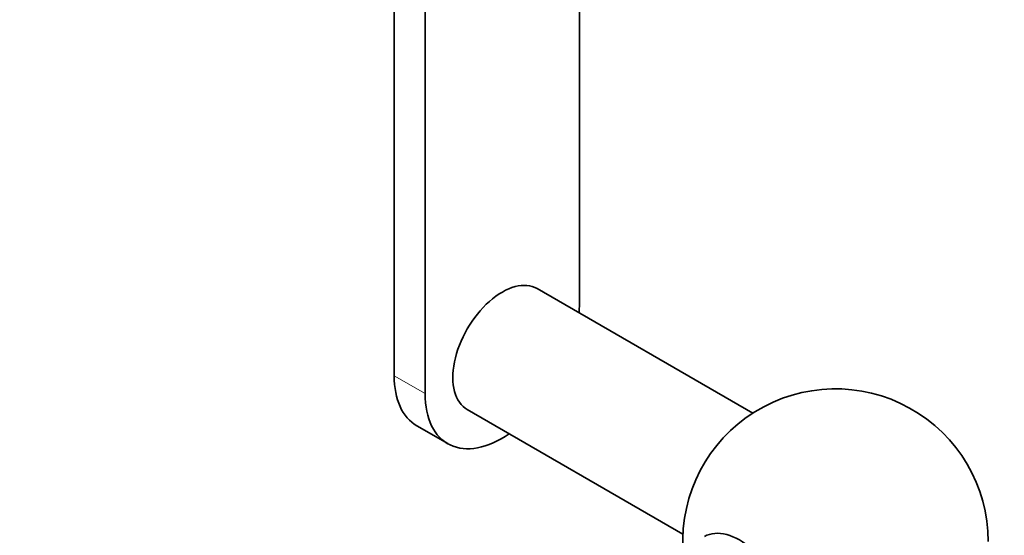
# Model space of a CAD drawing. Units: millimetres. Extents: x 0 to 1478, y 0 to 1758.
# Drawn here: x 1293 to 1406, y 409 to 468 of the extents above; entities that cross this region are included whole.
import ezdxf
from ezdxf import colors
from ezdxf.entities.mleader import LeaderData, LeaderLine
from ezdxf.math import Vec2, Vec3

# ---------------------------------------------------------------- set-up
doc = ezdxf.new("R2010")
doc.units = ezdxf.units.MM
doc.layers.add('DV6_Défaut', color=7, linetype='Continuous')
doc.layers.add('Défaut', color=7, linetype='Continuous')

# ---------------------------------------------------------------- blocks, each defined once
blk = doc.blocks.new('_DOT')
at = {"color": 0}
blk.add_line((0, 0), (-1, 0), dxfattribs=at)
at = {"color": 0, "const_width": 0.333}
blk.add_lwpolyline([(-0.1665, 0, 1), (0.1665, 0, 1)], format="xyb", close=True, dxfattribs=at)
blk = doc.blocks.new('SE5')
at = {"layer": 'DV6_Défaut', "color": 7, "linetype": 'Continuous', "lineweight": 35}
for p, q in [((1336.1, 474.19), (1336.1, 427.15)), ((1339.64, 472.26), (1339.64, 425.11)), ((1357.32, 435.31), (1357.32, 469.35)), ((1377.18, 422.88), (1352.48, 437.14)), ((1344.48, 423.28), (1369.18, 409.02)), ((1338.69, 421.43), (1342.23, 419.38))]:
    blk.add_line(p, q, dxfattribs=at)
at = {"layer": 'DV6_Défaut', "color": 7, "linetype": 'Continuous', "lineweight": 18}
blk.add_line((1336.1, 427.15), (1339.64, 425.11), dxfattribs=at)
at = {"layer": 'DV6_Défaut', "color": 7, "linetype": 'Continuous', "lineweight": 35}
blk.add_arc((1386.66, 408.16), 17.5, 0, 182.7971, dxfattribs=at)
for centre, major_axis, start_param, end_param in [((1348.48, 430.21), (4, 6.93), 0, 3.141593), ((1348.48, 430.21), (6.25, 10.83), -0.876298, -0.785398), ((1344.94, 432.25), (6.25, 10.83), 2.356194, 3.141593), ((1348.48, 430.21), (6.25, 10.83), 2.356194, 4.017891), ((1375.66, 401.81), (4, -6.93), 0, 3.141593)]:
    blk.add_ellipse(centre, major_axis=major_axis, ratio=0.57735, start_param=start_param, end_param=end_param, dxfattribs=at)

msp = doc.modelspace()

# ---------------------------------------------------------------- block references
at = {"layer": 'Défaut'}
msp.add_blockref('SE5', (0, 0), dxfattribs=at)

# ---------------------------------------------------------------- leaders
at = {"layer": 'Défaut', "color": 7, "linetype": 'Continuous', "lineweight": 18}
ml = msp.add_multileader_mtext('Standard', dxfattribs=at)
ml.set_content('{\\pxsm0.9;\\fSolid Edge ISO|b1||i0||c0|p34;\\W1.;15/07/2019\\P}', color=256)
ml.set_leader_properties()
ml.set_arrow_properties(name='DOT')
ml.build(insert=Vec2(0, 0))
ml.multileader.update_dxf_attribs({"leader_type": 0, "dogleg_length": 0, "arrow_head_size": 12})
ctx = ml.context
ctx.base_point, ctx.char_height, ctx.arrow_head_size, ctx.landing_gap_size = Vec3(1390.41, 1750.71), 12, 12, 4.2
notes = []
notes.append((ctx, [(0, (0, 0, 0), (0, 0), (1, 0), 1, [])]))
ctx.mtext.insert = Vec3(1392.41, 1756.83)
for ctx, leaders in notes:
    for number, flags, end, landing, length, lines in leaders:
        leader = LeaderData()
        leader.index, (leader.has_last_leader_line, leader.has_dogleg_vector, leader.attachment_direction) = number, flags
        leader.last_leader_point, leader.dogleg_vector, leader.dogleg_length = Vec3(end), Vec3(landing), length
        for number, points, colour, breaks in lines:
            line = LeaderLine()
            line.index, line.vertices, line.color, line.breaks = number, Vec3.list(points), colors.encode_raw_color(colour), breaks
            leader.lines.append(line)
        ctx.leaders.append(leader)

doc.saveas('drawing.dxf')
